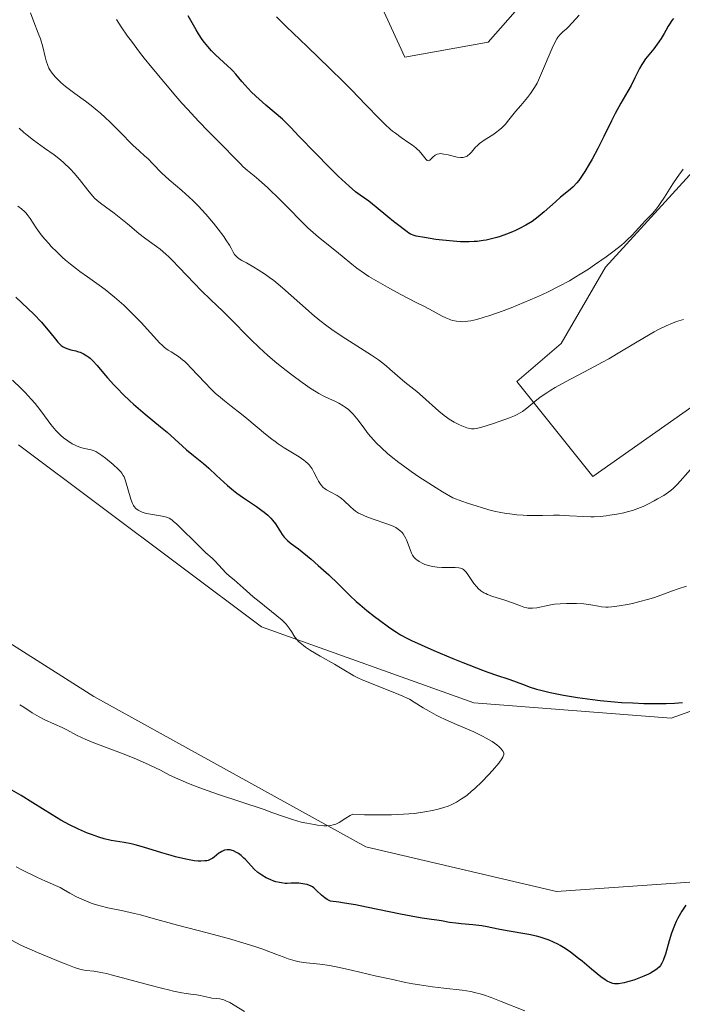
# Model space of a CAD drawing. Units: metres. Extents: x 632637 to 636123, y 4660283 to 4662645.
# Drawn here: x 635045 to 635154, y 4660521 to 4660683 of the extents above; entities that cross this region are included whole.
import ezdxf

# ---------------------------------------------------------------- set-up
doc = ezdxf.new("R2010")
doc.units = ezdxf.units.M
doc.header["$MEASUREMENT"] = 0
for name, color, linetype, lineweight in [('Cultivos herbáceos CxS', 92, 'Continuous', 0), ('Curva de nivel maestra', 30, 'Continuous', 30), ('Curva de nivel normal', 30, 'Continuous', 0), ('Matorral CxS', 135, 'Continuous', 0)]:
    doc.layers.add(name, color=color, linetype=linetype, lineweight=lineweight)

msp = doc.modelspace()

# ---------------------------------------------------------------- linework, layer by layer
at = {"layer": 'Cultivos herbáceos CxS', "color": 92, "linetype": 'Continuous', "lineweight": 0}
for points in [[(635194.5209, 4660716.3465, 521.1262), (635184.5553, 4660666.4999, 516.5483), (635165.8721, 4660641.5775, 515.9527), (635157.1603, 4660620.1239, 513.198), (635139.4585, 4660607.6291, 513.161), (635126.9633, 4660623.2487, 517.3371), (635134.2525, 4660629.4961, 518.2717), (635141.5415, 4660641.9915, 520.755), (635155.9079, 4660657.7781, 520.5554), (635173.3455, 4660693.9165, 522.1281)], [(635194.5209, 4660716.3465, 521.1262), (635184.5553, 4660666.4999, 516.5483), (635165.8721, 4660641.5775, 515.9527), (635157.1603, 4660620.1239, 513.198), (635139.4585, 4660607.6291, 513.161), (635126.9633, 4660623.2487, 517.3371), (635134.2525, 4660629.4961, 518.2717), (635141.5415, 4660641.9915, 520.755), (635155.9079, 4660657.7781, 520.5554), (635173.3455, 4660693.9165, 522.1281)], [(635149.6803, 4660710.1173, 531.2773), (635122.2779, 4660678.9641, 531.6946), (635108.5773, 4660676.4727, 531.9754), (635094.8759, 4660706.3811, 532.6758)], [(635149.6803, 4660710.1173, 531.2773), (635122.2779, 4660678.9641, 531.6946), (635108.5773, 4660676.4727, 531.9754), (635094.8759, 4660706.3811, 532.6758)], [(635045.2203, 4660612.8685, 492.3211), (635085.0777, 4660582.9591, 493.7771), (635119.9535, 4660570.4959, 497.7913), (635152.3379, 4660568.0029, 499.7512), (635169.7747, 4660574.2331, 501.5215), (635174.7579, 4660592.9251, 504.0955), (635172.2671, 4660617.8483, 508.7717), (635178.4941, 4660627.8179, 510.0375), (635193.4413, 4660645.2633, 510.0499), (635199.6693, 4660644.0175, 508.4846), (635200.9143, 4660627.8171, 507.1178), (635198.4231, 4660599.1549, 504.2448), (635209.6331, 4660580.4615, 504.0568), (635220.8433, 4660554.2921, 504.306), (635215.8611, 4660550.5533, 504.3064), (635190.9497, 4660553.0475, 501.6491), (635176.0025, 4660550.5547, 500.0508), (635167.1177, 4660541.8843, 500.5851), (635133.5229, 4660539.5513, 497.2265), (635102.2035, 4660546.8825, 495.4864), (635057.5571, 4660571.5397, 491.935), (634995.5847, 4660610.8577, 487.6242)], [(634995.5847, 4660610.8577, 487.6242), (635057.5571, 4660571.5397, 491.935), (635102.2035, 4660546.8825, 495.4864), (635133.5229, 4660539.5513, 497.2265), (635167.1177, 4660541.8843, 500.5851), (635176.0025, 4660550.5547, 500.0508), (635190.9497, 4660553.0475, 501.6491), (635215.8611, 4660550.5533, 504.3064), (635220.8433, 4660554.2921, 504.306), (635209.6331, 4660580.4615, 504.0568), (635198.4231, 4660599.1549, 504.2448), (635200.9143, 4660627.8171, 507.1178), (635199.6693, 4660644.0175, 508.4846), (635193.4413, 4660645.2633, 510.0499), (635178.4941, 4660627.8179, 510.0375), (635172.2671, 4660617.8483, 508.7717), (635174.7579, 4660592.9251, 504.0955), (635169.7747, 4660574.2331, 501.5215), (635152.3379, 4660568.0029, 499.7512), (635119.9535, 4660570.4959, 497.7913), (635085.0777, 4660582.9591, 493.7771), (635045.2203, 4660612.8685, 492.3211)]]:
    msp.add_polyline3d(points, dxfattribs=at)
at = {"layer": 'Curva de nivel maestra', "color": 30, "linetype": 'Continuous', "lineweight": 30, "flags": 128}
for points, elevation in [([(635152.68, 4660682.8301), (635152.43, 4660682.5001), (635152.03, 4660681.9101), (635151.82, 4660681.5501), (635151.45, 4660680.8801), (635151.18, 4660680.3701), (635150.69, 4660679.5601), (635150.31, 4660679.0001), (635149.47, 4660677.8701), (635148.13, 4660676.2101), (635147.71, 4660675.6101), (635147.51, 4660675.2901), (635147.13, 4660674.6201), (635146.38, 4660673.1101), (635145.73, 4660671.8401), (635145.23, 4660670.9201), (635144.07, 4660668.9101), (635143.14, 4660667.2301), (635142.52, 4660666.0301), (635141.26, 4660663.4801), (635140.27, 4660661.5001), (635139.35, 4660659.7501), (635138.88, 4660658.9101), (635138.17, 4660657.7301), (635137.49, 4660656.7001), (635137.16, 4660656.2601), (635136.84, 4660655.8601), (635136.21, 4660655.2001), (635135.79, 4660654.8201), (635134.91, 4660654.0901), (635134.17, 4660653.4801), (635133.34, 4660652.7501), (635131.47, 4660651.0801), (635130.48, 4660650.2601), (635129.98, 4660649.8801), (635129.48, 4660649.5301), (635128.47, 4660648.8901), (635127.44, 4660648.3401), (635126.74, 4660648.0101), (635126.26, 4660647.8101), (635125.27, 4660647.4201), (635124.24, 4660647.0501), (635123.69, 4660646.8801), (635122.85, 4660646.6601), (635121.95, 4660646.4601), (635121.48, 4660646.3801), (635120.49, 4660646.2501), (635119.97, 4660646.2101), (635119.16, 4660646.1801), (635118.3, 4660646.1801), (635117.72, 4660646.1901), (635116.53, 4660646.2601), (635114.77, 4660646.4401), (635113.67, 4660646.5701), (635111.82, 4660646.8601), (635110.49, 4660647.1001), (635109.95, 4660647.2501), (635109.69, 4660647.3501), (635109.54, 4660647.4201), (635109.28, 4660647.5801), (635108.97, 4660647.8001), (635108.33, 4660648.3201), (635107.85, 4660648.7001), (635106.73, 4660649.5101), (635105.8, 4660650.2501), (635103.89, 4660651.8501), (635102.67, 4660652.8301), (635101.28, 4660653.8501), (635100.53, 4660654.3501), (635099.47, 4660655.2801), (635097.64, 4660656.9501), (635096.17, 4660658.4001), (635094.01, 4660660.6401), (635091.18, 4660663.4901), (635089.92, 4660664.9301), (635089.15, 4660665.7201), (635088.52, 4660666.2901), (635085.8, 4660668.5901), (635084.7, 4660669.5701), (635084.16, 4660670.0701), (635083.4, 4660670.8101), (635082.39, 4660671.8601), (635081.84, 4660672.5001), (635080.88, 4660673.6701), (635080.38, 4660674.2301), (635080.12, 4660674.5001), (635079.52, 4660675.0701), (635078.18, 4660676.2501), (635077.51, 4660676.8701), (635077.18, 4660677.2001), (635076.86, 4660677.5301), (635076.25, 4660678.2101), (635075.7, 4660678.9101), (635075.36, 4660679.3701), (635074.74, 4660680.2901), (635074.33, 4660680.9601), (635073.03, 4660683.2601)], 525), ([(635044.76, 4660637.1001), (635047.7, 4660634.2801), (635048.95, 4660632.9901), (635049.48, 4660632.4001), (635050.35, 4660631.3401), (635051.26, 4660630.1801), (635051.65, 4660629.7101), (635052.03, 4660629.3201), (635052.22, 4660629.1601), (635052.52, 4660628.9601), (635052.73, 4660628.8401), (635053.14, 4660628.6601), (635053.78, 4660628.4601), (635054.63, 4660628.2601), (635055.03, 4660628.1401), (635055.32, 4660628.0401), (635055.87, 4660627.7901), (635056.4, 4660627.4801), (635056.73, 4660627.2301), (635056.95, 4660627.0501), (635057.38, 4660626.6601), (635058.1, 4660625.8801), (635059.17, 4660624.6001), (635059.82, 4660623.8401), (635060.84, 4660622.7101), (635061.42, 4660622.1001), (635062.39, 4660621.1201), (635063.47, 4660620.0801), (635064.06, 4660619.5501), (635065.97, 4660617.9001), (635068.5, 4660615.8101), (635069.58, 4660614.9101), (635070.84, 4660613.8001), (635072.14, 4660612.6101), (635072.79, 4660612.0401), (635073.91, 4660611.1201), (635075.58, 4660609.7701), (635076.44, 4660609.0201), (635077.72, 4660607.8301), (635078.9, 4660606.7301), (635079.52, 4660606.1701), (635080.51, 4660605.3501), (635081.04, 4660604.9401), (635082.13, 4660604.1501), (635084.24, 4660602.7101), (635085.12, 4660602.0901), (635085.5, 4660601.8001), (635086.13, 4660601.2801), (635086.63, 4660600.8001), (635086.9, 4660600.4901), (635087.37, 4660599.8601), (635088.47, 4660598.1201), (635088.79, 4660597.7001), (635088.96, 4660597.5101), (635089.33, 4660597.1601), (635089.78, 4660596.7901), (635090.6, 4660596.1701), (635091.13, 4660595.7601), (635093.21, 4660594.0701), (635094.39, 4660593.0701), (635096.12, 4660591.5201), (635097.65, 4660590.0401), (635099.59, 4660588.1301), (635100.64, 4660587.1601), (635101.2, 4660586.6701), (635102.39, 4660585.6701), (635103.61, 4660584.6901), (635104.42, 4660584.0701), (635105.92, 4660582.9701), (635106.8, 4660582.3601), (635107.23, 4660582.0801), (635107.9, 4660581.6801), (635109.03, 4660581.0701), (635109.69, 4660580.7401), (635111.3, 4660580.0001), (635113.36, 4660579.1001), (635116.5, 4660577.7801), (635118.1, 4660577.1401), (635121.34, 4660575.8701), (635122.22, 4660575.5501), (635123.67, 4660575.0501), (635125.69, 4660574.4001), (635126.46, 4660574.1401), (635128.33, 4660573.3901), (635129, 4660573.1501), (635130.21, 4660572.7601), (635130.93, 4660572.5601), (635132.43, 4660572.2001), (635133.28, 4660572.0201), (635134.66, 4660571.7601), (635136.92, 4660571.3801), (635139.38, 4660571.0401), (635140.66, 4660570.8901), (635143, 4660570.6701), (635144.19, 4660570.5801), (635146, 4660570.4801), (635147.82, 4660570.4201), (635148.74, 4660570.4001), (635150.57, 4660570.4001), (635151.48, 4660570.4201), (635152.84, 4660570.4601), (635154.2, 4660570.5401)], 500), ([(635154.75, 4660537.3101), (635154.06, 4660536.3001), (635153.63, 4660535.5701), (635153.42, 4660535.1801), (635153.13, 4660534.5901), (635152.86, 4660533.9801), (635152.38, 4660532.7201), (635151.99, 4660531.4701), (635151.37, 4660529.2801), (635151.14, 4660528.5201), (635151.01, 4660528.2001), (635150.8, 4660527.7601), (635150.54, 4660527.3701), (635150.38, 4660527.1801), (635150.01, 4660526.8301), (635149.78, 4660526.6601), (635149.38, 4660526.4001), (635148.91, 4660526.1401), (635148.57, 4660525.9701), (635147.81, 4660525.6201), (635147.28, 4660525.4001), (635146.18, 4660525.0001), (635145.37, 4660524.7501), (635144.62, 4660524.5601), (635144.27, 4660524.4901), (635143.66, 4660524.4001), (635143.38, 4660524.3901), (635142.99, 4660524.4101), (635142.75, 4660524.4501), (635142.28, 4660524.5901), (635141.81, 4660524.8201), (635141.49, 4660525.0301), (635140.76, 4660525.5601), (635139.25, 4660526.8001), (635137.7, 4660528.0801), (635136.91, 4660528.7301), (635135.73, 4660529.6201), (635134.62, 4660530.3701), (635134.08, 4660530.6901), (635133.72, 4660530.8901), (635133.01, 4660531.2501), (635132.29, 4660531.5501), (635131.81, 4660531.7401), (635130.8, 4660532.0501), (635130.2, 4660532.2001), (635128.97, 4660532.4601), (635125.39, 4660533.0701), (635123.9, 4660533.3701), (635122.12, 4660533.7501), (635121.22, 4660533.9001), (635119.76, 4660534.0701), (635117.84, 4660534.2301), (635117, 4660534.3201), (635115.93, 4660534.4601), (635114.62, 4660534.7001), (635113.87, 4660534.8201), (635112.97, 4660534.9601), (635111.46, 4660535.1801), (635110.52, 4660535.3301), (635107.89, 4660535.8301), (635102.3, 4660536.9901), (635100.5, 4660537.3301), (635098.69, 4660537.6401), (635097.78, 4660537.7701), (635096.43, 4660537.9401), (635096.08, 4660538.1101), (635095.87, 4660538.2301), (635095.47, 4660538.5001), (635094.95, 4660538.9201), (635094.11, 4660539.7301), (635093.66, 4660540.1201), (635093.45, 4660540.2801), (635093.13, 4660540.4601), (635092.96, 4660540.5401), (635092.59, 4660540.6701), (635092.17, 4660540.7701), (635091.54, 4660540.8701), (635091.21, 4660540.9001), (635090.46, 4660540.9301), (635089.97, 4660540.9101), (635089.3, 4660540.8801), (635088.94, 4660540.8801), (635088.36, 4660540.9401), (635088.04, 4660540.9901), (635087.43, 4660541.1401), (635087.1, 4660541.2501), (635086.6, 4660541.4301), (635085.85, 4660541.7801), (635085.13, 4660542.2001), (635084.8, 4660542.4301), (635084.48, 4660542.6801), (635083.9, 4660543.2101), (635082.43, 4660544.8001), (635082.2, 4660545.0301), (635081.74, 4660545.4301), (635081.29, 4660545.7601), (635081, 4660545.9401), (635080.46, 4660546.2101), (635080.28, 4660546.2801), (635079.93, 4660546.3701), (635079.62, 4660546.4001), (635079.42, 4660546.3801), (635079.03, 4660546.3001), (635078.59, 4660546.1101), (635078.3, 4660545.9401), (635078.1, 4660545.8101), (635077.71, 4660545.5001), (635077.31, 4660545.1601), (635077.08, 4660544.9901), (635076.66, 4660544.7701), (635076.32, 4660544.6501), (635076.13, 4660544.6001), (635075.8, 4660544.5501), (635075.11, 4660544.5201), (635074.71, 4660544.5401), (635074.05, 4660544.6001), (635072.92, 4660544.7701), (635071.65, 4660545.0501), (635070.96, 4660545.2301), (635070.23, 4660545.4301), (635068.72, 4660545.8901), (635065.69, 4660546.8201), (635064.32, 4660547.2001), (635063.7, 4660547.3401), (635062.55, 4660547.5601), (635061.13, 4660547.7901), (635060.41, 4660547.9301), (635059.25, 4660548.2001), (635058.4, 4660548.4501), (635057.18, 4660548.8801), (635056.54, 4660549.1301), (635055.07, 4660549.7501), (635053.58, 4660550.4701), (635052.86, 4660550.8501), (635052.14, 4660551.2501), (635050.71, 4660552.1001), (635047.53, 4660554.1001), (635045.61, 4660555.2701), (635042.58, 4660557.0201)], 500)]:
    msp.add_lwpolyline(points, dxfattribs=dict(at, elevation=elevation))
at = {"layer": 'Curva de nivel normal', "color": 30, "linetype": 'Continuous', "lineweight": 0, "flags": 128}
for points, elevation in [([(635047.14, 4660683.7301), (635047.71, 4660682.2501), (635048.45, 4660680.4001), (635048.78, 4660679.5001), (635049.17, 4660678.1701), (635049.57, 4660676.5501), (635049.74, 4660675.8801), (635049.99, 4660675.0901), (635050.18, 4660674.6601), (635050.33, 4660674.3901), (635050.7, 4660673.8501), (635051.2, 4660673.2501), (635051.53, 4660672.9101), (635052.13, 4660672.3401), (635052.91, 4660671.6801), (635053.37, 4660671.3201), (635054.45, 4660670.5301), (635056.17, 4660669.2601), (635057.12, 4660668.5301), (635058.12, 4660667.7101), (635058.64, 4660667.2701), (635059.43, 4660666.5601), (635060.23, 4660665.8101), (635061.84, 4660664.2001), (635063.96, 4660662.0601), (635064.98, 4660661.0901), (635065.94, 4660660.2401), (635066.4, 4660659.8701), (635067.23, 4660658.9901), (635068.69, 4660657.5201), (635069.94, 4660656.3601), (635072.01, 4660654.5701), (635073.23, 4660653.4801), (635073.81, 4660652.9301), (635074.66, 4660652.0701), (635075.92, 4660650.7001), (635077.18, 4660649.2201), (635077.97, 4660648.2301), (635078.88, 4660647.0301), (635079.25, 4660646.5101), (635079.83, 4660645.6001), (635080.08, 4660645.1501), (635080.31, 4660644.6801), (635080.42, 4660644.4701), (635080.65, 4660644.0901), (635080.81, 4660643.9001), (635081.13, 4660643.6001), (635081.58, 4660643.2801), (635081.87, 4660643.1001), (635082.59, 4660642.7001), (635083.83, 4660642.0201), (635084.55, 4660641.5901), (635085.76, 4660640.8001), (635086.41, 4660640.3301), (635087.09, 4660639.8001), (635088.51, 4660638.6201), (635092.77, 4660634.8301), (635093.41, 4660634.2801), (635094.63, 4660633.2801), (635095.82, 4660632.3701), (635096.61, 4660631.8001), (635098.3, 4660630.6501), (635103.16, 4660627.5401), (635104.29, 4660626.7801), (635104.75, 4660626.4401), (635105.52, 4660625.8301), (635106.15, 4660625.2901), (635106.95, 4660624.5601), (635107.4, 4660624.1601), (635108.63, 4660623.1401), (635110.55, 4660621.5801), (635111.53, 4660620.7601), (635114.2, 4660618.3701), (635115.04, 4660617.6801), (635115.46, 4660617.3701), (635115.87, 4660617.0801), (635116.69, 4660616.5801), (635117.47, 4660616.1801), (635117.95, 4660615.9601), (635118.79, 4660615.6501), (635119.29, 4660615.5201), (635119.52, 4660615.4901), (635119.99, 4660615.4901), (635120.34, 4660615.5401), (635121.23, 4660615.7601), (635123.18, 4660616.3601), (635124.27, 4660616.7201), (635125.77, 4660617.2601), (635126.58, 4660617.5901), (635126.92, 4660617.7501), (635127.53, 4660618.0801), (635127.9, 4660618.3201), (635128.14, 4660618.4801), (635128.63, 4660618.8601), (635129.92, 4660619.9601), (635130.79, 4660620.6501), (635131.9, 4660621.4101), (635132.56, 4660621.8201), (635133.3, 4660622.2601), (635134.99, 4660623.1801), (635138.93, 4660625.2601), (635141.04, 4660626.4001), (635142.09, 4660626.9901), (635144.15, 4660628.2001), (635147.94, 4660630.4601), (635149.54, 4660631.3801), (635150.25, 4660631.7601), (635151.49, 4660632.3801), (635152.55, 4660632.8401), (635153.18, 4660633.0701), (635153.57, 4660633.2001), (635154.33, 4660633.4001)], 515), ([(635154.28, 4660658.0901), (635153.29, 4660656.7301), (635152.6, 4660655.6801), (635151.21, 4660653.4801), (635150.52, 4660652.4501), (635150.19, 4660651.9801), (635149.86, 4660651.5501), (635149.23, 4660650.8101), (635148.83, 4660650.3701), (635148.06, 4660649.6001), (635147.53, 4660649.0501), (635146.48, 4660647.8801), (635145.86, 4660647.2201), (635145.1, 4660646.4801), (635144.65, 4660646.0701), (635144.14, 4660645.6401), (635142.98, 4660644.7101), (635141.66, 4660643.7201), (635139.73, 4660642.3701), (635138.73, 4660641.7001), (635137.37, 4660640.8401), (635136.68, 4660640.4201), (635135.62, 4660639.7901), (635133.95, 4660638.8801), (635132.15, 4660637.9701), (635131.2, 4660637.5201), (635130.2, 4660637.0701), (635128.12, 4660636.1901), (635126.04, 4660635.3601), (635124.72, 4660634.8601), (635122.38, 4660634.0301), (635121.65, 4660633.7901), (635120.42, 4660633.4301), (635119.45, 4660633.2101), (635118.92, 4660633.1201), (635118.59, 4660633.0901), (635118, 4660633.0601), (635117.69, 4660633.0701), (635117.08, 4660633.1401), (635116.5, 4660633.2601), (635116.11, 4660633.3701), (635115.86, 4660633.4601), (635115.34, 4660633.6701), (635114.73, 4660633.9701), (635113.27, 4660634.7701), (635111.81, 4660635.5601), (635110.6, 4660636.1801), (635107.84, 4660637.5901), (635105.74, 4660638.7101), (635103.84, 4660639.8001), (635102.71, 4660640.5001), (635102.01, 4660640.9601), (635100.74, 4660641.8601), (635099.89, 4660642.5101), (635098.32, 4660643.8101), (635097.13, 4660644.8001), (635094.46, 4660646.9401), (635093.12, 4660648.0801), (635092.7, 4660648.4701), (635091.87, 4660649.2701), (635089.24, 4660651.9601), (635088.19, 4660653.0001), (635086.04, 4660655.0601), (635084.62, 4660656.3401), (635083.88, 4660656.9801), (635082.78, 4660657.8801), (635082.09, 4660658.4801), (635081.61, 4660658.9501), (635080.38, 4660660.2501), (635079.01, 4660661.6701), (635076.38, 4660664.3001), (635074.76, 4660665.9701), (635072.97, 4660667.8901), (635072.01, 4660668.9401), (635071.03, 4660670.0601), (635069.03, 4660672.4101), (635067.06, 4660674.7901), (635065.83, 4660676.3301), (635065.07, 4660677.3101), (635063.72, 4660679.0801), (635063.08, 4660679.9501), (635062.06, 4660681.4301), (635061.3, 4660682.6401)], 520), ([(635137.19, 4660683.3801), (635135.44, 4660681.4601), (635135.12, 4660681.1501), (635134.52, 4660680.6301), (635134.1, 4660680.2101), (635133.74, 4660679.7501), (635133.56, 4660679.4701), (635133.28, 4660678.9701), (635132.8, 4660677.9801), (635131.06, 4660673.8301), (635130.55, 4660672.7201), (635130.3, 4660672.2201), (635129.9, 4660671.5101), (635129.47, 4660670.8401), (635129.24, 4660670.5201), (635128.73, 4660669.8701), (635127.62, 4660668.5701), (635126.77, 4660667.5701), (635125.67, 4660666.1701), (635125.1, 4660665.5001), (635124.5, 4660664.8701), (635124.18, 4660664.5801), (635123.49, 4660664.0501), (635123.02, 4660663.7301), (635122.08, 4660663.1501), (635121.44, 4660662.7401), (635121.16, 4660662.5401), (635120.9, 4660662.3401), (635120.47, 4660661.9501), (635120.22, 4660661.6901), (635119.56, 4660660.9001), (635119.2, 4660660.5301), (635118.97, 4660660.3501), (635118.82, 4660660.2501), (635118.51, 4660660.1101), (635118.19, 4660660.0301), (635118.02, 4660660.0101), (635117.72, 4660660.0101), (635117.18, 4660660.0901), (635116.73, 4660660.1901), (635115.73, 4660660.4401), (635115.01, 4660660.5801), (635114.46, 4660660.6401), (635114.22, 4660660.6301), (635113.89, 4660660.5601), (635113.6, 4660660.4101), (635113.46, 4660660.3101), (635113.29, 4660660.1501), (635112.95, 4660659.7801), (635112.71, 4660659.5601), (635112.48, 4660659.4601), (635112.29, 4660659.5101), (635112.12, 4660659.6601), (635111.46, 4660660.5101), (635110.96, 4660661.0801), (635110.64, 4660661.3901), (635110.4, 4660661.5901), (635109.87, 4660662.0101), (635109.28, 4660662.4401), (635108.01, 4660663.3101), (635107.06, 4660663.9801), (635106.6, 4660664.3201), (635106.18, 4660664.6701), (635105.36, 4660665.4101), (635104.49, 4660666.2801), (635102.16, 4660668.7201), (635099.88, 4660671.0501), (635098.54, 4660672.4101), (635096.3, 4660674.6301), (635092.58, 4660678.2201), (635089.13, 4660681.5101), (635087.52, 4660683.0901)], 530), ([(635155.47, 4660608.7901), (635153.36, 4660606.3701), (635152.71, 4660605.7301), (635152.24, 4660605.3401), (635151.9, 4660605.0901), (635151.09, 4660604.5601), (635150.08, 4660603.9601), (635149.51, 4660603.6401), (635148.62, 4660603.1801), (635147.71, 4660602.7501), (635147.26, 4660602.5601), (635146.82, 4660602.3801), (635145.96, 4660602.0901), (635145.12, 4660601.8401), (635144.56, 4660601.7101), (635143.42, 4660601.4801), (635142.25, 4660601.2801), (635141.64, 4660601.2001), (635140.68, 4660601.1101), (635139.66, 4660601.0601), (635139.12, 4660601.0501), (635137.98, 4660601.0701), (635135.63, 4660601.2001), (635133.97, 4660601.2801), (635132.98, 4660601.3001), (635131.19, 4660601.2701), (635129.89, 4660601.2501), (635128.66, 4660601.2701), (635128, 4660601.3001), (635126.96, 4660601.3701), (635125.84, 4660601.5001), (635125.24, 4660601.5901), (635124.1, 4660601.7901), (635123.47, 4660601.9301), (635122.41, 4660602.1901), (635121.17, 4660602.5501), (635120.47, 4660602.7701), (635118.88, 4660603.3001), (635117.98, 4660603.6201), (635116.49, 4660604.1701), (635114.8, 4660605.1601), (635113.77, 4660605.7801), (635111.92, 4660606.9401), (635111.09, 4660607.4801), (635109.62, 4660608.4801), (635108.37, 4660609.3901), (635107.64, 4660609.9401), (635106.38, 4660610.9501), (635105.78, 4660611.4501), (635104.75, 4660612.3601), (635103.91, 4660613.1701), (635103.44, 4660613.6801), (635102.6, 4660614.6601), (635102.02, 4660615.4201), (635100.92, 4660616.9001), (635100.39, 4660617.5601), (635100.12, 4660617.8601), (635099.86, 4660618.1401), (635099.34, 4660618.6301), (635098.82, 4660619.0301), (635098.48, 4660619.2701), (635097.78, 4660619.6801), (635097.25, 4660619.9501), (635096.15, 4660620.4501), (635095.3, 4660620.8501), (635094.48, 4660621.2801), (635094.03, 4660621.5401), (635093.25, 4660622.0301), (635091.76, 4660623.0601), (635090.06, 4660624.3201), (635089.11, 4660625.0501), (635087.62, 4660626.2501), (635086.11, 4660627.5301), (635085.38, 4660628.1801), (635084.67, 4660628.8401), (635083.31, 4660630.1601), (635079.76, 4660633.7701), (635078.74, 4660634.7701), (635076.77, 4660636.6401), (635075.19, 4660638.1901), (635074.02, 4660639.4001), (635071.59, 4660641.9801), (635070.43, 4660643.1601), (635069.89, 4660643.6801), (635069.37, 4660644.1501), (635068.43, 4660644.9401), (635067.84, 4660645.3901), (635066.71, 4660646.2101), (635065.85, 4660646.8501), (635064.94, 4660647.5601), (635063.06, 4660649.1101), (635061.71, 4660650.2101), (635060.89, 4660650.8501), (635059.48, 4660651.8901), (635058.64, 4660652.5201), (635058.03, 4660653.0301), (635057.75, 4660653.2901), (635057.33, 4660653.7401), (635056.58, 4660654.6601), (635055.2, 4660656.4201), (635054.35, 4660657.4301), (635053.72, 4660658.1101), (635053.4, 4660658.4401), (635052.88, 4660658.9301), (635052.53, 4660659.2501), (635051.8, 4660659.8501), (635051.04, 4660660.4301), (635049.47, 4660661.5601), (635047.66, 4660662.8601), (635046.6, 4660663.6901), (635046.07, 4660664.1301), (635045.31, 4660664.8001)], 510), ([(635045.1, 4660652.0301), (635045.7, 4660651.6001), (635046.17, 4660651.1601), (635046.4, 4660650.9101), (635046.62, 4660650.6301), (635047.09, 4660649.9901), (635048.1, 4660648.4901), (635048.64, 4660647.7101), (635048.93, 4660647.3301), (635049.53, 4660646.5901), (635050.15, 4660645.8801), (635050.58, 4660645.4201), (635051.47, 4660644.5201), (635052.39, 4660643.6301), (635052.9, 4660643.1801), (635053.74, 4660642.4801), (635054.72, 4660641.7201), (635055.27, 4660641.3001), (635056.52, 4660640.4101), (635058.41, 4660639.0701), (635059.42, 4660638.3201), (635060.96, 4660637.0901), (635061.73, 4660636.4401), (635062.49, 4660635.7501), (635063.97, 4660634.3201), (635065.33, 4660632.9101), (635068.41, 4660629.5601), (635068.75, 4660629.2201), (635069.17, 4660628.8401), (635069.36, 4660628.6801), (635069.77, 4660628.4001), (635070.26, 4660628.1001), (635071.03, 4660627.6201), (635071.46, 4660627.3301), (635072.13, 4660626.8101), (635072.48, 4660626.5101), (635072.84, 4660626.1801), (635073.56, 4660625.4501), (635075.76, 4660623.0601), (635076.83, 4660621.9701), (635077.55, 4660621.3001), (635078.02, 4660620.8801), (635078.99, 4660620.0601), (635080.12, 4660619.1701), (635081.77, 4660617.9001), (635082.68, 4660617.1701), (635085.75, 4660614.6201), (635086.8, 4660613.7801), (635087.32, 4660613.3901), (635087.83, 4660613.0301), (635088.8, 4660612.3701), (635091.24, 4660610.8701), (635092.01, 4660610.3601), (635092.32, 4660610.1201), (635092.72, 4660609.7501), (635092.9, 4660609.5501), (635093.23, 4660609.1301), (635093.38, 4660608.8901), (635093.68, 4660608.3801), (635094.21, 4660607.3501), (635094.45, 4660606.8801), (635094.76, 4660606.3701), (635094.93, 4660606.1501), (635095.2, 4660605.8601), (635095.36, 4660605.7301), (635095.73, 4660605.4701), (635096.44, 4660605.0801), (635097.49, 4660604.5301), (635097.98, 4660604.2201), (635098.2, 4660604.0601), (635098.61, 4660603.7301), (635099.68, 4660602.6801), (635100.2, 4660602.2201), (635100.49, 4660601.9901), (635101.01, 4660601.6601), (635101.63, 4660601.3401), (635101.98, 4660601.1801), (635102.38, 4660601.0201), (635103.24, 4660600.7001), (635105.79, 4660599.8501), (635106.68, 4660599.5001), (635107.12, 4660599.2701), (635107.37, 4660599.1201), (635107.78, 4660598.8001), (635108.14, 4660598.4401), (635108.31, 4660598.2301), (635108.54, 4660597.8801), (635108.76, 4660597.4901), (635108.86, 4660597.2701), (635109.15, 4660596.5401), (635109.52, 4660595.5301), (635109.7, 4660595.0801), (635109.88, 4660594.7301), (635109.98, 4660594.5801), (635110.14, 4660594.3701), (635110.41, 4660594.0801), (635110.57, 4660593.9501), (635110.93, 4660593.7001), (635111.54, 4660593.3801), (635111.9, 4660593.2301), (635112.5, 4660593.0401), (635113.17, 4660592.8801), (635113.53, 4660592.8201), (635113.91, 4660592.7801), (635114.69, 4660592.7301), (635116.84, 4660592.7001), (635117.49, 4660592.6601), (635117.75, 4660592.6101), (635118.08, 4660592.4801), (635118.22, 4660592.3901), (635118.5, 4660592.1301), (635118.65, 4660591.9601), (635118.95, 4660591.5501), (635119.59, 4660590.5901), (635119.93, 4660590.1101), (635120.4, 4660589.5301), (635120.66, 4660589.2601), (635121.09, 4660588.9001), (635121.59, 4660588.5801), (635121.88, 4660588.4301), (635122.19, 4660588.2901), (635122.87, 4660588.0301), (635125.16, 4660587.3001), (635126.28, 4660586.9001), (635127.6, 4660586.4001), (635128.15, 4660586.2201), (635128.64, 4660586.0901), (635128.86, 4660586.0501), (635129.29, 4660586.0201), (635129.58, 4660586.0301), (635130.25, 4660586.1201), (635132.32, 4660586.5401), (635133.19, 4660586.6801), (635134.12, 4660586.7801), (635135.12, 4660586.8301), (635136.12, 4660586.8301), (635136.77, 4660586.8201), (635137.98, 4660586.7301), (635139.13, 4660586.5801), (635140.37, 4660586.3501), (635140.9, 4660586.2601), (635141.6, 4660586.2001), (635141.96, 4660586.2001), (635142.58, 4660586.2401), (635143.77, 4660586.4001), (635145.17, 4660586.6701), (635145.96, 4660586.8301), (635147.19, 4660587.1201), (635148.42, 4660587.4501), (635149.01, 4660587.6201), (635149.58, 4660587.8101), (635150.63, 4660588.1801), (635152.55, 4660588.9101), (635153.45, 4660589.2301), (635154.82, 4660589.6601)], 505), ([(635044.23, 4660623.4601), (635045.61, 4660622.1201), (635046.31, 4660621.4301), (635047.3, 4660620.3601), (635047.91, 4660619.6401), (635048.3, 4660619.1601), (635049.02, 4660618.2201), (635050.51, 4660616.1801), (635051.04, 4660615.5301), (635051.32, 4660615.2101), (635051.87, 4660614.6501), (635052.15, 4660614.3901), (635052.6, 4660614.0001), (635053.3, 4660613.4801), (635054.01, 4660613.0301), (635054.36, 4660612.8401), (635054.71, 4660612.6801), (635055.39, 4660612.4301), (635056.03, 4660612.2501), (635057.1, 4660612.0101), (635057.64, 4660611.8601), (635057.88, 4660611.7601), (635058.24, 4660611.5601), (635058.9, 4660611.1101), (635059.46, 4660610.6601), (635060.73, 4660609.6001), (635061.56, 4660608.8301), (635061.97, 4660608.4101), (635062.13, 4660608.2201), (635062.39, 4660607.8401), (635062.53, 4660607.5801), (635062.77, 4660606.9301), (635063.62, 4660603.9201), (635063.88, 4660603.2301), (635064.05, 4660602.8901), (635064.18, 4660602.7101), (635064.48, 4660602.4101), (635064.85, 4660602.1301), (635065.08, 4660602.0001), (635065.48, 4660601.8101), (635065.96, 4660601.6501), (635066.23, 4660601.5801), (635067.17, 4660601.3901), (635068.48, 4660601.1901), (635069.05, 4660601.0901), (635069.47, 4660600.9901), (635069.65, 4660600.9301), (635069.92, 4660600.8001), (635070.35, 4660600.5301), (635070.59, 4660600.3401), (635071.17, 4660599.8201), (635074.96, 4660596.0901), (635075.96, 4660595.1501), (635076.98, 4660594.2301), (635077.43, 4660593.8001), (635079.3, 4660591.7701), (635079.82, 4660591.3001), (635080.59, 4660590.6701), (635081.1, 4660590.2401), (635082.07, 4660589.3701), (635083.73, 4660587.9101), (635084.68, 4660587.1201), (635087.62, 4660584.7801), (635088.46, 4660584.0601), (635088.81, 4660583.7201), (635089.12, 4660583.3901), (635089.62, 4660582.7801), (635090, 4660582.2101), (635090.41, 4660581.5301), (635090.62, 4660581.2201), (635090.93, 4660580.8301), (635091.11, 4660580.6401), (635091.41, 4660580.3501), (635091.97, 4660579.8901), (635092.31, 4660579.6501), (635093.14, 4660579.1101), (635094.73, 4660578.1601), (635097.05, 4660576.8301), (635098.06, 4660576.2401), (635098.87, 4660575.7501), (635099.77, 4660575.2001), (635100.23, 4660574.9401), (635101.01, 4660574.5401), (635101.48, 4660574.3301), (635103.22, 4660573.6001), (635106.98, 4660572.1401), (635108.29, 4660571.6001), (635108.96, 4660571.2901), (635109.36, 4660571.0801), (635110.16, 4660570.6101), (635111.63, 4660569.6801), (635112.59, 4660569.1201), (635113.74, 4660568.5001), (635114.4, 4660568.1801), (635115.13, 4660567.8401), (635116.71, 4660567.1401), (635119.95, 4660565.7201), (635121.36, 4660565.0501), (635121.96, 4660564.7301), (635122.96, 4660564.1401), (635123.71, 4660563.6001), (635124.08, 4660563.2801), (635124.29, 4660563.0801), (635124.6, 4660562.7201), (635124.74, 4660562.5001), (635124.79, 4660562.4001), (635124.84, 4660562.2401), (635124.84, 4660562.0001), (635124.76, 4660561.7301), (635124.69, 4660561.5701), (635124.53, 4660561.3001), (635124.03, 4660560.6301), (635122.98, 4660559.4001), (635122.33, 4660558.6801), (635121.24, 4660557.5601), (635120.08, 4660556.4501), (635119.5, 4660555.9401), (635118.81, 4660555.3701), (635118.46, 4660555.1001), (635117.93, 4660554.7301), (635117.1, 4660554.2201), (635116.2, 4660553.7801), (635115.71, 4660553.5701), (635115.02, 4660553.3201), (635114.07, 4660553.0401), (635113.13, 4660552.8201), (635111.89, 4660552.5901), (635111.22, 4660552.4901), (635110.15, 4660552.3601), (635108.39, 4660552.2101), (635106.44, 4660552.1201), (635105.39, 4660552.1001), (635103.15, 4660552.1101), (635101.96, 4660552.1401), (635100.07, 4660552.2201), (635099.65, 4660552.0001), (635098.94, 4660551.5801), (635097.83, 4660550.8601), (635097.3, 4660550.6001), (635097.03, 4660550.5101), (635096.84, 4660550.4601), (635096.44, 4660550.3801), (635095.79, 4660550.3301), (635095.32, 4660550.3401), (635094.28, 4660550.4301), (635093.72, 4660550.5101), (635092.52, 4660550.7301), (635091.58, 4660550.9401), (635090.19, 4660551.3301), (635088.83, 4660551.7801), (635086.78, 4660552.5301), (635085.51, 4660552.9801), (635077.84, 4660555.5401), (635075.58, 4660556.3301), (635074.54, 4660556.7201), (635073.1, 4660557.2701), (635071.32, 4660558.0101), (635069.99, 4660558.6401), (635068.5, 4660559.4301), (635067.66, 4660559.8601), (635066.64, 4660560.3401), (635065.04, 4660561.0401), (635064.16, 4660561.4101), (635062.08, 4660562.2401), (635057.29, 4660564.0401), (635056.14, 4660564.5201), (635055.63, 4660564.7501), (635054.7, 4660565.2101), (635053.11, 4660566.0701), (635052.34, 4660566.4601), (635051.11, 4660567.0301), (635049.43, 4660567.7901), (635048.61, 4660568.2001), (635048.21, 4660568.4201), (635047.46, 4660568.8701), (635046.05, 4660569.7801), (635045.39, 4660570.1801)], 495), ([(635128.31, 4660519.9401), (635124.44, 4660521.4901), (635122.8, 4660522.1201), (635121.52, 4660522.5701), (635120.99, 4660522.7401), (635120.05, 4660522.9901), (635119.44, 4660523.1201), (635118.04, 4660523.3201), (635115.03, 4660523.6601), (635113.13, 4660523.9001), (635111.02, 4660524.2201), (635109.9, 4660524.4101), (635108.73, 4660524.6301), (635106.34, 4660525.1301), (635103.97, 4660525.6601), (635099.83, 4660526.6301), (635097.62, 4660527.1201), (635096.5, 4660527.3401), (635095.85, 4660527.4501), (635094.65, 4660527.6101), (635091.93, 4660527.9101), (635091.05, 4660528.0501), (635090.63, 4660528.1401), (635090.23, 4660528.2501), (635089.43, 4660528.5001), (635088.62, 4660528.8001), (635087.42, 4660529.2801), (635086.73, 4660529.5401), (635085.11, 4660530.1301), (635084.17, 4660530.4401), (635082.55, 4660530.9501), (635079.64, 4660531.8001), (635076.14, 4660532.7501), (635071.29, 4660534.0201), (635069.12, 4660534.6001), (635067.28, 4660535.1201), (635065.21, 4660535.7001), (635064.26, 4660535.9501), (635062.83, 4660536.2801), (635062.09, 4660536.4301), (635060.66, 4660536.6801), (635059.88, 4660536.8401), (635058.59, 4660537.1601), (635057.64, 4660537.4501), (635057.13, 4660537.6301), (635056.33, 4660537.9401), (635055.19, 4660538.4501), (635054.58, 4660538.7401), (635053.61, 4660539.2601), (635052.57, 4660539.8501), (635052.03, 4660540.1801), (635049.63, 4660541.2501), (635048.23, 4660541.9001), (635045.83, 4660543.0601), (635044.81, 4660543.5701)], 505), ([(635043.09, 4660532.0701), (635045.71, 4660530.6801), (635048.34, 4660529.5401), (635052.13, 4660527.9601), (635053.02, 4660527.6001), (635054.38, 4660527.0901), (635055.28, 4660526.8001), (635055.7, 4660526.6901), (635056.29, 4660526.5901), (635057.55, 4660526.4601), (635058.43, 4660526.3201), (635059.64, 4660526.0601), (635060.41, 4660525.8801), (635062.29, 4660525.3901), (635066.74, 4660524.1801), (635068.87, 4660523.6201), (635069.81, 4660523.3901), (635070.65, 4660523.2001), (635072.02, 4660522.9201), (635072.74, 4660522.8101), (635073.84, 4660522.6601), (635074.46, 4660522.5801), (635074.99, 4660522.4901), (635076.49, 4660522.1201), (635076.9, 4660522.0601), (635077.7, 4660521.9701), (635078.25, 4660521.9001), (635078.69, 4660521.8201), (635078.9, 4660521.7501), (635079.25, 4660521.6201), (635079.86, 4660521.3101), (635082.27, 4660519.8201)], 510)]:
    msp.add_lwpolyline(points, dxfattribs=dict(at, elevation=elevation))
at = {"layer": 'Matorral CxS', "color": 135, "linetype": 'Continuous', "lineweight": 0}
for points in [[(635173.3455, 4660693.9165, 522.1281), (635155.9079, 4660657.7781, 520.5554), (635141.5415, 4660641.9915, 520.755), (635134.2525, 4660629.4961, 518.2717), (635126.9633, 4660623.2487, 517.3371), (635139.4585, 4660607.6291, 513.161), (635157.1603, 4660620.1239, 513.198), (635165.8721, 4660641.5775, 515.9527), (635184.5553, 4660666.4999, 516.5483), (635194.5209, 4660716.3465, 521.1262)], [(635194.5209, 4660716.3465, 521.1262), (635184.5553, 4660666.4999, 516.5483), (635165.8721, 4660641.5775, 515.9527), (635157.1603, 4660620.1239, 513.198), (635139.4585, 4660607.6291, 513.161), (635126.9633, 4660623.2487, 517.3371), (635134.2525, 4660629.4961, 518.2717), (635141.5415, 4660641.9915, 520.755), (635155.9079, 4660657.7781, 520.5554), (635173.3455, 4660693.9165, 522.1281)], [(635094.8759, 4660706.3811, 532.6758), (635108.5773, 4660676.4727, 531.9754), (635122.2779, 4660678.9641, 531.6946), (635149.6803, 4660710.1173, 531.2773)], [(635149.6803, 4660710.1173, 531.2773), (635122.2779, 4660678.9641, 531.6946), (635108.5773, 4660676.4727, 531.9754), (635094.8759, 4660706.3811, 532.6758)], [(634995.5847, 4660610.8577, 487.6242), (635057.5571, 4660571.5397, 491.935), (635102.2035, 4660546.8825, 495.4864), (635133.5229, 4660539.5513, 497.2265), (635167.1177, 4660541.8843, 500.5851), (635176.0025, 4660550.5547, 500.0508), (635190.9497, 4660553.0475, 501.6491), (635215.8611, 4660550.5533, 504.3064), (635220.8433, 4660554.2921, 504.306), (635209.6331, 4660580.4615, 504.0568), (635198.4231, 4660599.1549, 504.2448), (635200.9143, 4660627.8171, 507.1178), (635199.6693, 4660644.0175, 508.4846), (635193.4413, 4660645.2633, 510.0499), (635178.4941, 4660627.8179, 510.0375), (635172.2671, 4660617.8483, 508.7717), (635174.7579, 4660592.9251, 504.0955), (635169.7747, 4660574.2331, 501.5215), (635152.3379, 4660568.0029, 499.7512), (635119.9535, 4660570.4959, 497.7913), (635085.0777, 4660582.9591, 493.7771), (635045.2203, 4660612.8685, 492.3211)], [(634995.5847, 4660610.8577, 487.6242), (635057.5571, 4660571.5397, 491.935), (635102.2035, 4660546.8825, 495.4864), (635133.5229, 4660539.5513, 497.2265), (635167.1177, 4660541.8843, 500.5851), (635176.0025, 4660550.5547, 500.0508), (635190.9497, 4660553.0475, 501.6491), (635215.8611, 4660550.5533, 504.3064), (635220.8433, 4660554.2921, 504.306), (635209.6331, 4660580.4615, 504.0568), (635198.4231, 4660599.1549, 504.2448), (635200.9143, 4660627.8171, 507.1178), (635199.6693, 4660644.0175, 508.4846), (635193.4413, 4660645.2633, 510.0499), (635178.4941, 4660627.8179, 510.0375), (635172.2671, 4660617.8483, 508.7717), (635174.7579, 4660592.9251, 504.0955), (635169.7747, 4660574.2331, 501.5215), (635152.3379, 4660568.0029, 499.7512), (635119.9535, 4660570.4959, 497.7913), (635085.0777, 4660582.9591, 493.7771), (635045.2203, 4660612.8685, 492.3211)]]:
    msp.add_polyline3d(points, dxfattribs=at)

doc.saveas('drawing.dxf')
